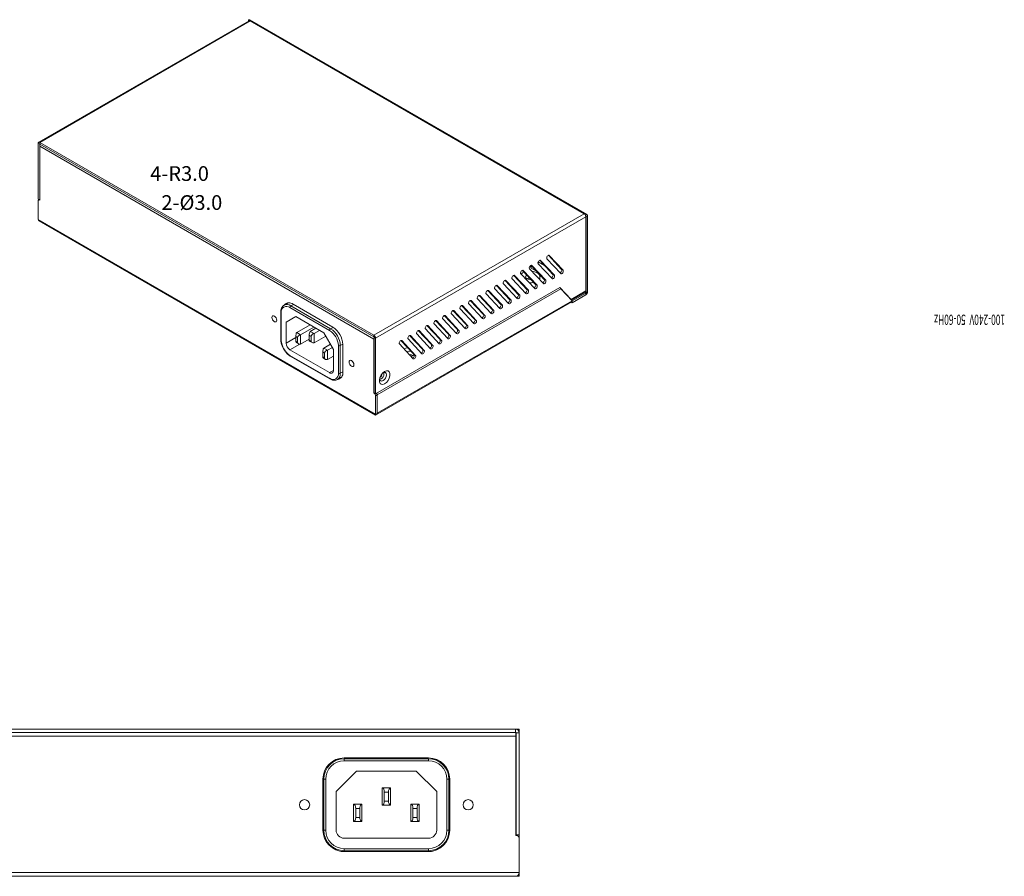
# Model space of a CAD drawing. Extents: x -1574 to -686, y 11132 to 11804.
# Drawn here: x -927 to -686, y 11278 to 11487 of the extents above; entities that cross this region are included whole.
import ezdxf

# ---------------------------------------------------------------- set-up
doc = ezdxf.new("R2010")
doc.units = 0
doc.header["$MEASUREMENT"] = 0
doc.layers.get('0').update_dxf_attribs({"linetype": 'CONTINUOUS'})
doc.layers.add('03BASE-D', color=3, linetype='CONTINUOUS')
doc.styles.add('ROMANS', font='romans.shx', dxfattribs={"width": 0.6, "bigfont": 'Stsl.shx'})
doc.styles.add('STSL', font='simplex.shx', dxfattribs={"width": 0.6, "bigfont": 'CHINA.SHX'})

msp = doc.modelspace()

# ---------------------------------------------------------------- linework, layer by layer
at = {"color": 7, "linetype": 'Continuous', "lineweight": 15}
for p, q in [((-871.127, 11487.349), (-870.703, 11487.104)), ((-871.127, 11487.349), (-871.127, 11487.062)), ((-788.331, 11439.755), (-870.827, 11487.379)), ((-871.003, 11487.134), (-922.433, 11457.444)), ((-870.703, 11487.104), (-922.133, 11457.414)), ((-870.703, 11487.104), (-789.055, 11439.97)), ((-922.18, 11456.952), (-922.557, 11457.169)), ((-922.557, 11443.56), (-922.557, 11457.169)), ((-922.18, 11443.343), (-922.18, 11456.952)), ((-922.17, 11456.511), (-840.448, 11409.333)), ((-922.17, 11443.288), (-922.17, 11456.511)), ((-922.133, 11457.414), (-840.486, 11410.28)), ((-922.133, 11456.979), (-922.133, 11457.414)), ((-922.133, 11456.979), (-840.486, 11409.845)), ((-922.557, 11443.56), (-922.18, 11443.343)), ((-922.557, 11438.552), (-922.557, 11443.076)), ((-922.294, 11443.408), (-922.447, 11443.32)), ((-922.17, 11443.348), (-922.18, 11443.343)), ((-922.18, 11443.294), (-922.17, 11443.288)), ((-840.486, 11410.28), (-789.055, 11439.97)), ((-788.631, 11439.236), (-840.061, 11409.546)), ((-788.631, 11439.725), (-789.055, 11439.97)), ((-788.634, 11439.291), (-788.631, 11439.29)), ((-788.631, 11439.29), (-788.631, 11439.725)), ((-788.631, 11439.236), (-788.631, 11421.076)), ((-788.207, 11439.48), (-788.584, 11439.263)), ((-788.584, 11439.263), (-788.584, 11420.646)), ((-788.207, 11439.48), (-788.207, 11420.863)), ((-922.557, 11438.552), (-840.061, 11390.928)), ((-922.308, 11438.206), (-840.061, 11390.725)), ((-794.583, 11426.355), (-797.79, 11429.793)), ((-797.577, 11429.751), (-794.206, 11426.137)), ((-802.094, 11427.318), (-802.094, 11426.922)), ((-798.825, 11423.906), (-802.033, 11427.344)), ((-802.019, 11427.329), (-802.019, 11426.66)), ((-801.82, 11427.302), (-798.448, 11423.688)), ((-796.906, 11424.11), (-800.278, 11427.724)), ((-800.27, 11428.209), (-798.767, 11427.342)), ((-796.704, 11425.13), (-799.911, 11428.568)), ((-799.699, 11428.527), (-796.327, 11424.913)), ((-794.785, 11425.335), (-798.157, 11428.949)), ((-803.068, 11421.457), (-806.275, 11424.894)), ((-806.063, 11424.853), (-802.691, 11421.239)), ((-801.149, 11421.661), (-804.521, 11425.275)), ((-800.947, 11422.681), (-804.154, 11426.119)), ((-803.941, 11426.078), (-800.57, 11422.463)), ((-799.028, 11422.885), (-802.399, 11426.499)), ((-802.346, 11427.067), (-802.094, 11426.922)), ((-802.094, 11426.922), (-802.019, 11426.965)), ((-802.019, 11426.66), (-800.668, 11425.88)), ((-796.704, 11425.13), (-796.327, 11424.913)), ((-794.583, 11426.355), (-794.206, 11426.137)), ((-807.311, 11419.007), (-810.518, 11422.445)), ((-810.305, 11422.404), (-806.934, 11418.79)), ((-805.391, 11419.212), (-808.763, 11422.826)), ((-805.189, 11420.232), (-808.397, 11423.67)), ((-808.184, 11423.628), (-804.812, 11420.014)), ((-803.27, 11420.436), (-806.642, 11424.05)), ((-800.947, 11422.681), (-800.57, 11422.463)), ((-799.825, 11424.496), (-799.825, 11424.497)), ((-799.202, 11423.073), (-798.988, 11423.196)), ((-798.825, 11423.906), (-798.448, 11423.688)), ((-794.982, 11421.96), (-840.061, 11395.936)), ((-839.637, 11395.686), (-794.714, 11421.619)), ((-811.553, 11416.558), (-814.761, 11419.996)), ((-814.548, 11419.955), (-811.176, 11416.34)), ((-809.634, 11416.762), (-813.006, 11420.376)), ((-809.432, 11417.783), (-812.639, 11421.221)), ((-812.427, 11421.179), (-809.055, 11417.565)), ((-807.513, 11417.987), (-810.885, 11421.601)), ((-805.189, 11420.232), (-804.812, 11420.014)), ((-803.445, 11420.624), (-803.231, 11420.747)), ((-803.068, 11421.457), (-802.691, 11421.239)), ((-801.324, 11421.848), (-801.11, 11421.972)), ((-792.223, 11419.003), (-794.982, 11421.96)), ((-794.714, 11421.619), (-791.978, 11418.686)), ((-788.631, 11421.076), (-792.223, 11419.003)), ((-792.133, 11418.852), (-788.755, 11420.802)), ((-788.631, 11420.564), (-791.978, 11418.632)), ((-788.631, 11420.128), (-791.978, 11418.196)), ((-788.631, 11420.128), (-788.631, 11420.564)), ((-788.584, 11420.646), (-788.207, 11420.863)), ((-861.428, 11418.176), (-862.422, 11417.602)), ((-861.428, 11418.176), (-861.605, 11418.153)), ((-860.237, 11417.845), (-850.526, 11412.239)), ((-840.061, 11390.725), (-792.102, 11418.412)), ((-791.978, 11418.686), (-839.637, 11391.173)), ((-815.796, 11414.109), (-819.003, 11417.547)), ((-818.791, 11417.505), (-815.419, 11413.891)), ((-813.877, 11414.313), (-817.248, 11417.927)), ((-813.675, 11415.334), (-816.882, 11418.771)), ((-816.669, 11418.73), (-813.298, 11415.116)), ((-811.755, 11415.538), (-815.127, 11419.152)), ((-809.432, 11417.783), (-809.055, 11417.565)), ((-807.688, 11418.174), (-807.474, 11418.298)), ((-807.311, 11419.007), (-806.934, 11418.79)), ((-805.566, 11419.399), (-805.352, 11419.523)), ((-792.223, 11419.003), (-792.301, 11419.048)), ((-792.22, 11418.906), (-792.301, 11418.975)), ((-792.227, 11418.34), (-791.978, 11418.196)), ((-791.981, 11418.633), (-791.978, 11418.632)), ((-791.978, 11418.632), (-791.978, 11418.196)), ((-863.211, 11415.94), (-863.211, 11409.135)), ((-863.113, 11415.804), (-863.113, 11408.999)), ((-851.281, 11411.423), (-860.992, 11417.029)), ((-860.756, 11417.437), (-851.045, 11411.831)), ((-820.039, 11411.66), (-823.246, 11415.098)), ((-818.119, 11411.864), (-821.491, 11415.478)), ((-817.917, 11412.884), (-821.125, 11416.322)), ((-820.912, 11416.281), (-817.54, 11412.667)), ((-815.998, 11413.088), (-819.37, 11416.703)), ((-813.675, 11415.334), (-813.298, 11415.116)), ((-811.93, 11415.725), (-811.716, 11415.849)), ((-811.553, 11416.558), (-811.176, 11416.34)), ((-809.809, 11416.95), (-809.595, 11417.073)), ((-859.577, 11414.824), (-861.934, 11413.463)), ((-861.934, 11413.463), (-859.577, 11414.824)), ((-861.934, 11413.463), (-861.934, 11408.346)), ((-852.695, 11410.851), (-859.577, 11414.824)), ((-859.342, 11410.932), (-856.088, 11412.81)), ((-822.362, 11409.415), (-825.734, 11413.029)), ((-822.16, 11410.435), (-825.367, 11413.873)), ((-825.155, 11413.831), (-821.783, 11410.217)), ((-820.241, 11410.639), (-823.612, 11414.253)), ((-823.033, 11415.056), (-819.662, 11411.442)), ((-817.917, 11412.884), (-817.54, 11412.667)), ((-816.173, 11413.276), (-815.959, 11413.4)), ((-815.796, 11414.109), (-815.419, 11413.891)), ((-814.052, 11414.501), (-813.838, 11414.624)), ((-859.342, 11410.932), (-858.399, 11410.388)), ((-855.146, 11412.266), (-858.399, 11410.388)), ((-858.399, 11410.388), (-858.399, 11408.101)), ((-856.042, 11411.204), (-854.674, 11411.994)), ((-856.042, 11411.204), (-855.099, 11410.66)), ((-853.732, 11411.449), (-855.099, 11410.66)), ((-855.099, 11410.66), (-855.099, 11408.374)), ((-850.338, 11406.768), (-852.695, 11410.851)), ((-840.486, 11409.845), (-840.486, 11410.28)), ((-826.605, 11406.965), (-829.976, 11410.58)), ((-826.403, 11407.986), (-829.61, 11411.424)), ((-829.397, 11411.382), (-826.025, 11407.768)), ((-824.483, 11408.19), (-827.855, 11411.804)), ((-824.281, 11409.21), (-827.489, 11412.648)), ((-827.276, 11412.607), (-823.904, 11408.993)), ((-822.16, 11410.435), (-821.783, 11410.217)), ((-820.416, 11410.827), (-820.201, 11410.95)), ((-820.039, 11411.66), (-819.662, 11411.442)), ((-818.294, 11412.051), (-818.08, 11412.175)), ((-859.106, 11409.707), (-859.577, 11409.979)), ((-859.577, 11409.979), (-859.577, 11408.782)), ((-859.577, 11408.782), (-859.106, 11408.51)), ((-859.508, 11408.516), (-858.899, 11408.164)), ((-859.106, 11408.51), (-859.106, 11409.707)), ((-858.399, 11408.101), (-856.278, 11409.326)), ((-855.806, 11409.98), (-856.278, 11410.252)), ((-856.278, 11410.252), (-856.278, 11409.054)), ((-856.278, 11409.054), (-855.806, 11408.782)), ((-856.209, 11408.789), (-855.599, 11408.437)), ((-855.806, 11408.782), (-855.806, 11409.98)), ((-852.223, 11410.034), (-855.099, 11408.374)), ((-852.742, 11407.122), (-851.092, 11408.075)), ((-848.075, 11407.993), (-848.075, 11401.189)), ((-840.448, 11409.333), (-840.448, 11396.111)), ((-840.438, 11409.763), (-840.061, 11409.546)), ((-840.438, 11396.154), (-840.438, 11409.763)), ((-840.061, 11395.936), (-840.061, 11409.546)), ((-830.847, 11404.516), (-834.219, 11408.13)), ((-830.645, 11405.537), (-833.853, 11408.975)), ((-833.64, 11408.933), (-830.268, 11405.319)), ((-828.726, 11405.741), (-832.098, 11409.355)), ((-828.524, 11406.761), (-831.731, 11410.199)), ((-831.519, 11410.158), (-828.147, 11406.544)), ((-826.403, 11407.986), (-826.025, 11407.768)), ((-824.658, 11408.378), (-824.444, 11408.501)), ((-824.281, 11409.21), (-823.904, 11408.993)), ((-822.537, 11409.602), (-822.323, 11409.726)), ((-860.992, 11406.713), (-851.281, 11401.107)), ((-852.506, 11405.897), (-852.978, 11406.169)), ((-852.978, 11406.169), (-852.978, 11404.972)), ((-852.742, 11407.122), (-851.799, 11406.578)), ((-852.506, 11404.7), (-852.506, 11405.897)), ((-850.621, 11407.258), (-851.799, 11406.578)), ((-851.799, 11406.578), (-851.799, 11404.291)), ((-850.338, 11401.651), (-850.338, 11406.768)), ((-849.159, 11400.944), (-849.159, 11407.748)), ((-848.688, 11407.748), (-848.688, 11400.944)), ((-830.645, 11405.537), (-830.268, 11405.319)), ((-828.901, 11405.928), (-828.687, 11406.052)), ((-828.524, 11406.761), (-828.147, 11406.544)), ((-826.78, 11407.153), (-826.565, 11407.277)), ((-860.992, 11405.325), (-851.281, 11399.719)), ((-860.923, 11405.172), (-851.212, 11399.566)), ((-852.978, 11404.972), (-852.506, 11404.7)), ((-852.909, 11404.706), (-852.299, 11404.355)), ((-850.338, 11405.135), (-851.799, 11404.291)), ((-831.022, 11404.704), (-830.808, 11404.827)), ((-849.378, 11399.418), (-848.384, 11399.992)), ((-840.405, 11396.135), (-840.448, 11396.111)), ((-840.448, 11396.111), (-840.438, 11396.105)), ((-840.061, 11395.936), (-840.438, 11396.154)), ((-839.684, 11395.67), (-840.061, 11395.452)), ((-840.061, 11390.928), (-840.061, 11395.452)), ((-839.684, 11391.146), (-839.684, 11395.67)), ((-839.637, 11395.686), (-839.637, 11391.173)), ((-840.061, 11390.928), (-839.684, 11391.146)), ((-839.684, 11391.146), (-839.64, 11391.12)), ((-979.092, 11312.258), (-805.732, 11312.258)), ((-979.012, 11313.958), (-805.812, 11313.958)), ((-979.012, 11313.158), (-805.812, 11313.158)), ((-805.812, 11313.158), (-805.812, 11313.958)), ((-804.912, 11313.958), (-805.812, 11313.958)), ((-805.732, 11312.258), (-805.732, 11313.118)), ((-805.732, 11312.258), (-805.732, 11287.968)), ((-805.712, 11288.058), (-805.712, 11313.058)), ((-805.712, 11313.058), (-804.912, 11313.058)), ((-804.918, 11313.158), (-804.912, 11313.158)), ((-804.912, 11313.158), (-804.912, 11313.958)), ((-804.912, 11313.158), (-804.912, 11313.058)), ((-804.912, 11288.058), (-804.912, 11313.058)), ((-847.712, 11306.908), (-827.112, 11306.908)), ((-851.559, 11304.901), (-852.021, 11304.619)), ((-851.672, 11304.833), (-851.827, 11304.887)), ((-847.712, 11306.708), (-827.112, 11306.708)), ((-847.712, 11306.708), (-847.712, 11306.208)), ((-827.112, 11306.208), (-847.712, 11306.208)), ((-827.112, 11306.708), (-827.112, 11306.208)), ((-823.265, 11304.901), (-822.803, 11304.619)), ((-844.712, 11303.658), (-849.712, 11298.658)), ((-830.112, 11303.658), (-844.712, 11303.658)), ((-825.112, 11298.658), (-830.112, 11303.658)), ((-852.912, 11289.208), (-852.912, 11301.708)), ((-852.712, 11301.708), (-852.212, 11301.708)), ((-852.712, 11289.208), (-852.712, 11301.708)), ((-852.212, 11301.708), (-852.212, 11289.208)), ((-838.412, 11299.558), (-836.412, 11299.558)), ((-838.412, 11295.358), (-838.412, 11299.558)), ((-836.412, 11299.558), (-836.412, 11295.358)), ((-822.612, 11301.708), (-822.112, 11301.708)), ((-822.612, 11289.208), (-822.612, 11301.708)), ((-822.112, 11301.708), (-822.112, 11289.208)), ((-821.912, 11301.708), (-821.912, 11289.208)), ((-849.712, 11298.658), (-849.712, 11289.258)), ((-836.912, 11298.558), (-837.912, 11298.558)), ((-837.912, 11298.558), (-837.912, 11296.358)), ((-836.912, 11296.358), (-836.912, 11298.558)), ((-825.112, 11289.258), (-825.112, 11298.658)), ((-845.412, 11295.558), (-843.412, 11295.558)), ((-845.412, 11291.358), (-845.412, 11295.558)), ((-843.412, 11295.558), (-843.412, 11291.358)), ((-836.412, 11295.358), (-838.412, 11295.358)), ((-837.912, 11296.358), (-836.912, 11296.358)), ((-831.412, 11295.558), (-829.412, 11295.558)), ((-831.412, 11291.358), (-831.412, 11295.558)), ((-829.412, 11295.558), (-829.412, 11291.358)), ((-843.912, 11294.558), (-844.912, 11294.558)), ((-844.912, 11294.558), (-844.912, 11292.358)), ((-844.912, 11292.358), (-843.912, 11292.358)), ((-843.912, 11292.358), (-843.912, 11294.558)), ((-829.912, 11294.558), (-830.912, 11294.558)), ((-830.912, 11294.558), (-830.912, 11292.358)), ((-830.912, 11292.358), (-829.912, 11292.358)), ((-829.912, 11292.358), (-829.912, 11294.558)), ((-843.412, 11291.358), (-845.412, 11291.358)), ((-829.412, 11291.358), (-831.412, 11291.358)), ((-852.712, 11289.208), (-852.212, 11289.208)), ((-822.612, 11289.208), (-822.112, 11289.208)), ((-805.732, 11287.968), (-805.712, 11287.968)), ((-804.912, 11288.058), (-805.712, 11288.058)), ((-805.712, 11287.968), (-805.712, 11288.058)), ((-804.912, 11287.168), (-804.912, 11288.058)), ((-852.021, 11286.297), (-851.559, 11286.014)), ((-851.378, 11285.808), (-851.647, 11285.808)), ((-851.233, 11285.658), (-851.512, 11285.658)), ((-847.712, 11287.258), (-827.112, 11287.258)), ((-823.312, 11285.658), (-823.591, 11285.658)), ((-822.803, 11286.297), (-823.265, 11286.014)), ((-823.212, 11286.047), (-823.212, 11285.858)), ((-823.212, 11285.858), (-823.135, 11285.858)), ((-804.912, 11278.858), (-804.912, 11287.168)), ((-826.393, 11284.058), (-848.431, 11284.058)), ((-847.712, 11284.708), (-827.112, 11284.708)), ((-847.712, 11284.708), (-847.712, 11284.208)), ((-827.112, 11284.208), (-847.712, 11284.208)), ((-827.112, 11284.008), (-847.712, 11284.008)), ((-845.062, 11284.008), (-845.062, 11284.058)), ((-843.762, 11284.058), (-843.762, 11284.008)), ((-838.062, 11284.058), (-838.062, 11284.008)), ((-836.762, 11284.008), (-836.762, 11284.058)), ((-831.062, 11284.058), (-831.062, 11284.008)), ((-829.762, 11284.008), (-829.762, 11284.058)), ((-829.612, 11284.008), (-829.612, 11284.058)), ((-827.572, 11284.008), (-827.572, 11284.058)), ((-827.112, 11284.708), (-827.112, 11284.208)), ((-827.072, 11284.008), (-827.072, 11284.058)), ((-979.912, 11278.858), (-804.912, 11278.858)), ((-979.012, 11277.958), (-805.812, 11277.958)), ((-805.812, 11277.958), (-804.912, 11277.958)), ((-804.912, 11278.858), (-804.912, 11278.758)), ((-804.912, 11278.758), (-804.912, 11277.958))]:
    msp.add_line(p, q, dxfattribs=at)
at = {"color": 8, "linetype": 'Continuous', "lineweight": 15}
for p, q in [((-922.18, 11456.952), (-922.133, 11456.979)), ((-922.17, 11443.299), (-922.18, 11443.294)), ((-788.631, 11439.29), (-788.584, 11439.263)), ((-797.664, 11429.802), (-797.577, 11429.751)), ((-801.907, 11427.352), (-801.82, 11427.302)), ((-799.786, 11428.577), (-799.699, 11428.527)), ((-806.15, 11424.903), (-806.063, 11424.853)), ((-804.028, 11426.128), (-803.941, 11426.078)), ((-810.392, 11422.454), (-810.305, 11422.404)), ((-808.271, 11423.679), (-808.184, 11423.628)), ((-814.635, 11420.005), (-814.548, 11419.955)), ((-812.513, 11421.229), (-812.427, 11421.179)), ((-788.899, 11420.719), (-788.631, 11420.564)), ((-788.805, 11420.773), (-788.584, 11420.646)), ((-860.756, 11417.437), (-860.143, 11417.791)), ((-818.877, 11417.555), (-818.791, 11417.505)), ((-816.756, 11418.78), (-816.669, 11418.73)), ((-823.12, 11415.106), (-823.033, 11415.056)), ((-820.999, 11416.331), (-820.912, 11416.281)), ((-825.241, 11413.882), (-825.155, 11413.831)), ((-851.045, 11411.831), (-850.434, 11412.184)), ((-829.484, 11411.432), (-829.397, 11411.382)), ((-827.363, 11412.657), (-827.276, 11412.607)), ((-859.577, 11409.707), (-861.934, 11408.346)), ((-860.992, 11406.713), (-858.614, 11408.086)), ((-848.688, 11407.748), (-848.077, 11408.101)), ((-833.727, 11408.983), (-833.64, 11408.933)), ((-831.605, 11410.208), (-831.519, 11410.158)), ((-850.338, 11401.651), (-851.281, 11401.107)), ((-848.688, 11400.944), (-848.075, 11401.298)), ((-840.438, 11396.105), (-840.396, 11396.13)), ((-839.686, 11395.714), (-839.637, 11395.686)), ((-839.684, 11391.201), (-839.637, 11391.173)), ((-805.732, 11313.058), (-805.712, 11313.058))]:
    msp.add_line(p, q, dxfattribs=at)
at = {"color": 7, "linetype": 'Continuous', "lineweight": 15, "flags": 128}
for points in [[(-798.157, 11428.949), (-798.212, 11429.062), (-798.215, 11429.22), (-798.165, 11429.397), (-798.07, 11429.567), (-797.944, 11429.704), (-797.806, 11429.788), (-797.677, 11429.804), (-797.577, 11429.751)], [(-802.399, 11426.499), (-802.455, 11426.613), (-802.458, 11426.771), (-802.408, 11426.948), (-802.312, 11427.118), (-802.186, 11427.255), (-802.048, 11427.338), (-801.92, 11427.355), (-801.82, 11427.302)], [(-800.278, 11427.724), (-800.333, 11427.838), (-800.337, 11427.995), (-800.287, 11428.173), (-800.191, 11428.343), (-800.065, 11428.48), (-799.927, 11428.563), (-799.798, 11428.579), (-799.699, 11428.527)], [(-806.642, 11424.05), (-806.697, 11424.164), (-806.7, 11424.321), (-806.65, 11424.499), (-806.555, 11424.669), (-806.429, 11424.806), (-806.291, 11424.889), (-806.162, 11424.906), (-806.063, 11424.853)], [(-804.521, 11425.275), (-804.576, 11425.389), (-804.579, 11425.546), (-804.529, 11425.723), (-804.434, 11425.894), (-804.307, 11426.031), (-804.17, 11426.114), (-804.041, 11426.13), (-803.941, 11426.078)], [(-802.081, 11423.897), (-802.325, 11423.881), (-802.734, 11423.928), (-803.08, 11424.061), (-803.311, 11424.261), (-803.392, 11424.496), (-803.311, 11424.732), (-803.08, 11424.932), (-803.058, 11424.944)], [(-800.558, 11425.517), (-801.157, 11425.773), (-801.853, 11425.914)], [(-800.558, 11425.517), (-801.157, 11425.772), (-801.853, 11425.914)], [(-797.071, 11424.286), (-797.055, 11424.292), (-796.917, 11424.375), (-796.791, 11424.512), (-796.696, 11424.682), (-796.646, 11424.859), (-796.649, 11425.017), (-796.704, 11425.13)], [(-796.327, 11424.913), (-796.271, 11424.799), (-796.268, 11424.641), (-796.318, 11424.464), (-796.414, 11424.294), (-796.54, 11424.157), (-796.678, 11424.074), (-796.807, 11424.057), (-796.906, 11424.11)], [(-794.949, 11425.511), (-794.934, 11425.516), (-794.796, 11425.599), (-794.67, 11425.736), (-794.574, 11425.906), (-794.524, 11426.084), (-794.527, 11426.241), (-794.583, 11426.355)], [(-794.206, 11426.137), (-794.15, 11426.024), (-794.147, 11425.866), (-794.197, 11425.689), (-794.292, 11425.519), (-794.419, 11425.382), (-794.557, 11425.298), (-794.685, 11425.282), (-794.785, 11425.335)], [(-810.885, 11421.601), (-810.94, 11421.715), (-810.943, 11421.872), (-810.893, 11422.05), (-810.798, 11422.22), (-810.671, 11422.357), (-810.534, 11422.44), (-810.405, 11422.456), (-810.305, 11422.404)], [(-808.763, 11422.826), (-808.819, 11422.939), (-808.822, 11423.097), (-808.772, 11423.274), (-808.676, 11423.444), (-808.55, 11423.581), (-808.412, 11423.664), (-808.284, 11423.681), (-808.184, 11423.628)], [(-801.313, 11421.837), (-801.298, 11421.842), (-801.16, 11421.925), (-801.034, 11422.062), (-800.938, 11422.233), (-800.888, 11422.41), (-800.891, 11422.567), (-800.947, 11422.681)], [(-800.57, 11422.463), (-800.514, 11422.35), (-800.511, 11422.192), (-800.561, 11422.015), (-800.656, 11421.845), (-800.783, 11421.708), (-800.921, 11421.625), (-801.049, 11421.608), (-801.149, 11421.661)], [(-799.192, 11423.062), (-799.176, 11423.067), (-799.039, 11423.15), (-798.912, 11423.287), (-798.817, 11423.457), (-798.767, 11423.635), (-798.77, 11423.792), (-798.825, 11423.906)], [(-798.448, 11423.688), (-798.393, 11423.574), (-798.39, 11423.417), (-798.44, 11423.24), (-798.535, 11423.069), (-798.661, 11422.932), (-798.799, 11422.849), (-798.928, 11422.833), (-799.028, 11422.885)], [(-815.127, 11419.152), (-815.183, 11419.266), (-815.186, 11419.423), (-815.136, 11419.6), (-815.04, 11419.771), (-814.914, 11419.908), (-814.776, 11419.991), (-814.648, 11420.007), (-814.548, 11419.955)], [(-813.006, 11420.376), (-813.061, 11420.49), (-813.064, 11420.648), (-813.014, 11420.825), (-812.919, 11420.995), (-812.793, 11421.132), (-812.655, 11421.215), (-812.526, 11421.232), (-812.427, 11421.179)], [(-805.556, 11419.388), (-805.54, 11419.393), (-805.402, 11419.476), (-805.276, 11419.613), (-805.181, 11419.783), (-805.131, 11419.961), (-805.134, 11420.118), (-805.189, 11420.232)], [(-804.812, 11420.014), (-804.757, 11419.901), (-804.754, 11419.743), (-804.804, 11419.566), (-804.899, 11419.396), (-805.025, 11419.258), (-805.163, 11419.175), (-805.292, 11419.159), (-805.391, 11419.212)], [(-803.435, 11420.612), (-803.419, 11420.618), (-803.281, 11420.701), (-803.155, 11420.838), (-803.059, 11421.008), (-803.009, 11421.185), (-803.013, 11421.343), (-803.068, 11421.457)], [(-802.691, 11421.239), (-802.635, 11421.125), (-802.632, 11420.968), (-802.682, 11420.79), (-802.778, 11420.62), (-802.904, 11420.483), (-803.042, 11420.4), (-803.171, 11420.384), (-803.27, 11420.436)], [(-862.003, 11417.844), (-861.898, 11417.981), (-861.772, 11418.108)], [(-819.37, 11416.703), (-819.425, 11416.816), (-819.428, 11416.974), (-819.378, 11417.151), (-819.283, 11417.321), (-819.157, 11417.458), (-819.019, 11417.541), (-818.89, 11417.558), (-818.791, 11417.505)], [(-817.248, 11417.927), (-817.304, 11418.041), (-817.307, 11418.198), (-817.257, 11418.376), (-817.162, 11418.546), (-817.035, 11418.683), (-816.897, 11418.766), (-816.769, 11418.783), (-816.669, 11418.73)], [(-809.799, 11416.938), (-809.783, 11416.944), (-809.645, 11417.027), (-809.519, 11417.164), (-809.423, 11417.334), (-809.373, 11417.511), (-809.376, 11417.669), (-809.432, 11417.783)], [(-809.055, 11417.565), (-808.999, 11417.451), (-808.996, 11417.294), (-809.046, 11417.116), (-809.142, 11416.946), (-809.268, 11416.809), (-809.406, 11416.726), (-809.534, 11416.71), (-809.634, 11416.762)], [(-807.677, 11418.163), (-807.662, 11418.168), (-807.524, 11418.252), (-807.398, 11418.389), (-807.302, 11418.559), (-807.252, 11418.736), (-807.255, 11418.894), (-807.311, 11419.007)], [(-806.934, 11418.79), (-806.878, 11418.676), (-806.875, 11418.518), (-806.925, 11418.341), (-807.02, 11418.171), (-807.147, 11418.034), (-807.285, 11417.951), (-807.413, 11417.934), (-807.513, 11417.987)], [(-823.612, 11414.253), (-823.668, 11414.367), (-823.671, 11414.525), (-823.621, 11414.702), (-823.526, 11414.872), (-823.399, 11415.009), (-823.261, 11415.092), (-823.133, 11415.109), (-823.033, 11415.056)], [(-821.491, 11415.478), (-821.547, 11415.592), (-821.55, 11415.749), (-821.5, 11415.927), (-821.404, 11416.097), (-821.278, 11416.234), (-821.14, 11416.317), (-821.012, 11416.333), (-820.912, 11416.281)], [(-814.041, 11414.489), (-814.026, 11414.495), (-813.888, 11414.578), (-813.761, 11414.715), (-813.666, 11414.885), (-813.616, 11415.062), (-813.619, 11415.22), (-813.675, 11415.334)], [(-813.298, 11415.116), (-813.242, 11415.002), (-813.239, 11414.845), (-813.289, 11414.667), (-813.384, 11414.497), (-813.511, 11414.36), (-813.649, 11414.277), (-813.777, 11414.26), (-813.877, 11414.313)], [(-811.92, 11415.714), (-811.904, 11415.719), (-811.766, 11415.802), (-811.64, 11415.939), (-811.545, 11416.11), (-811.495, 11416.287), (-811.498, 11416.444), (-811.553, 11416.558)], [(-811.176, 11416.34), (-811.121, 11416.227), (-811.118, 11416.069), (-811.168, 11415.892), (-811.263, 11415.722), (-811.389, 11415.585), (-811.527, 11415.502), (-811.656, 11415.485), (-811.755, 11415.538)], [(-865.399, 11414.592), (-865.354, 11414.827), (-865.227, 11414.974), (-865.035, 11415.011), (-864.81, 11414.932), (-864.584, 11414.75), (-864.393, 11414.493), (-864.266, 11414.198), (-864.221, 11413.912), (-864.266, 11413.677), (-864.393, 11413.53), (-864.584, 11413.493), (-864.81, 11413.571), (-865.035, 11413.753), (-865.227, 11414.011), (-865.354, 11414.306), (-865.399, 11414.592)], [(-825.734, 11413.029), (-825.789, 11413.142), (-825.792, 11413.3), (-825.742, 11413.477), (-825.647, 11413.647), (-825.521, 11413.785), (-825.383, 11413.868), (-825.254, 11413.884), (-825.155, 11413.831)], [(-818.284, 11412.04), (-818.268, 11412.045), (-818.13, 11412.129), (-818.004, 11412.266), (-817.909, 11412.436), (-817.859, 11412.613), (-817.862, 11412.771), (-817.917, 11412.884)], [(-816.162, 11413.265), (-816.147, 11413.27), (-816.009, 11413.353), (-815.883, 11413.49), (-815.787, 11413.66), (-815.737, 11413.838), (-815.74, 11413.995), (-815.796, 11414.109)], [(-815.419, 11413.891), (-815.363, 11413.777), (-815.36, 11413.62), (-815.41, 11413.443), (-815.506, 11413.272), (-815.632, 11413.135), (-815.77, 11413.052), (-815.898, 11413.036), (-815.998, 11413.088)], [(-829.976, 11410.58), (-830.032, 11410.693), (-830.035, 11410.851), (-829.985, 11411.028), (-829.89, 11411.198), (-829.763, 11411.335), (-829.625, 11411.418), (-829.497, 11411.435), (-829.397, 11411.382)], [(-827.855, 11411.804), (-827.911, 11411.918), (-827.914, 11412.075), (-827.864, 11412.253), (-827.768, 11412.423), (-827.642, 11412.56), (-827.504, 11412.643), (-827.376, 11412.659), (-827.276, 11412.607)], [(-822.526, 11409.591), (-822.511, 11409.596), (-822.373, 11409.679), (-822.247, 11409.816), (-822.151, 11409.986), (-822.101, 11410.164), (-822.104, 11410.321), (-822.16, 11410.435)], [(-820.405, 11410.815), (-820.39, 11410.821), (-820.252, 11410.904), (-820.125, 11411.041), (-820.03, 11411.211), (-819.98, 11411.388), (-819.983, 11411.546), (-820.039, 11411.66)], [(-819.662, 11411.442), (-819.606, 11411.328), (-819.603, 11411.171), (-819.653, 11410.993), (-819.748, 11410.823), (-819.875, 11410.686), (-820.013, 11410.603), (-820.141, 11410.587), (-820.241, 11410.639)], [(-817.54, 11412.667), (-817.485, 11412.553), (-817.482, 11412.395), (-817.532, 11412.218), (-817.627, 11412.048), (-817.753, 11411.911), (-817.891, 11411.828), (-818.02, 11411.811), (-818.119, 11411.864)], [(-840.448, 11409.333), (-840.44, 11409.433), (-840.438, 11409.441)], [(-834.219, 11408.13), (-834.275, 11408.244), (-834.278, 11408.402), (-834.228, 11408.579), (-834.132, 11408.749), (-834.006, 11408.886), (-833.868, 11408.969), (-833.739, 11408.986), (-833.64, 11408.933)], [(-832.098, 11409.355), (-832.153, 11409.469), (-832.156, 11409.626), (-832.106, 11409.803), (-832.011, 11409.974), (-831.885, 11410.111), (-831.747, 11410.194), (-831.618, 11410.21), (-831.519, 11410.158)], [(-826.769, 11407.142), (-826.754, 11407.147), (-826.616, 11407.23), (-826.489, 11407.367), (-826.394, 11407.537), (-826.344, 11407.715), (-826.347, 11407.872), (-826.403, 11407.986)], [(-824.648, 11408.366), (-824.632, 11408.372), (-824.494, 11408.455), (-824.368, 11408.592), (-824.273, 11408.762), (-824.223, 11408.939), (-824.226, 11409.097), (-824.281, 11409.21)], [(-823.904, 11408.993), (-823.849, 11408.879), (-823.846, 11408.721), (-823.896, 11408.544), (-823.991, 11408.374), (-824.117, 11408.237), (-824.255, 11408.154), (-824.384, 11408.137), (-824.483, 11408.19)], [(-821.783, 11410.217), (-821.727, 11410.104), (-821.724, 11409.946), (-821.774, 11409.769), (-821.87, 11409.599), (-821.996, 11409.462), (-822.134, 11409.378), (-822.262, 11409.362), (-822.362, 11409.415)], [(-832.168, 11407.169), (-832.623, 11407.083), (-833.096, 11406.927)], [(-832.168, 11407.168), (-832.623, 11407.083), (-833.096, 11406.926)], [(-831.012, 11404.692), (-830.996, 11404.698), (-830.858, 11404.781), (-830.732, 11404.918), (-830.637, 11405.088), (-830.587, 11405.265), (-830.59, 11405.423), (-830.645, 11405.537)], [(-828.89, 11405.917), (-828.875, 11405.922), (-828.737, 11406.005), (-828.611, 11406.142), (-828.515, 11406.313), (-828.465, 11406.49), (-828.468, 11406.647), (-828.524, 11406.761)], [(-828.147, 11406.544), (-828.091, 11406.43), (-828.088, 11406.272), (-828.138, 11406.095), (-828.234, 11405.925), (-828.36, 11405.788), (-828.498, 11405.705), (-828.626, 11405.688), (-828.726, 11405.741)], [(-826.025, 11407.768), (-825.97, 11407.654), (-825.967, 11407.497), (-826.017, 11407.32), (-826.112, 11407.149), (-826.239, 11407.012), (-826.376, 11406.929), (-826.505, 11406.913), (-826.605, 11406.965)], [(-846.543, 11403.707), (-846.498, 11403.941), (-846.37, 11404.088), (-846.179, 11404.125), (-845.954, 11404.047), (-845.728, 11403.865), (-845.537, 11403.607), (-845.409, 11403.313), (-845.365, 11403.026), (-845.409, 11402.792), (-845.537, 11402.645), (-845.728, 11402.608), (-845.954, 11402.686), (-846.179, 11402.868), (-846.37, 11403.126), (-846.498, 11403.42), (-846.543, 11403.707)], [(-830.268, 11405.319), (-830.213, 11405.205), (-830.21, 11405.048), (-830.26, 11404.87), (-830.355, 11404.7), (-830.481, 11404.563), (-830.619, 11404.48), (-830.748, 11404.464), (-830.847, 11404.516)], [(-837.846, 11401.38), (-837.402, 11401.546), (-837.012, 11401.511), (-836.723, 11401.28), (-836.569, 11400.88), (-836.569, 11400.36), (-836.723, 11399.783), (-837.012, 11399.217), (-837.402, 11398.732), (-837.846, 11398.386), (-838.289, 11398.22), (-838.679, 11398.255), (-838.968, 11398.486), (-839.122, 11398.886), (-839.122, 11399.406), (-838.968, 11399.983), (-838.679, 11400.549), (-838.289, 11401.034), (-837.846, 11401.38)], [(-838.223, 11399.149), (-837.907, 11399.404), (-837.64, 11399.764), (-837.462, 11400.176), (-837.399, 11400.576), (-837.462, 11400.904), (-837.64, 11401.11), (-837.907, 11401.162), (-838.223, 11401.052), (-838.362, 11400.958)], [(-848.615, 11399.728), (-848.787, 11399.682), (-848.959, 11399.66)], [(-839.035, 11399.792), (-839.047, 11399.625), (-838.984, 11399.297), (-838.805, 11399.091), (-838.538, 11399.04), (-838.223, 11399.149)], [(-840.061, 11390.725), (-840.061, 11390.725), (-840.061, 11390.739), (-840.061, 11390.778), (-840.061, 11390.842), (-840.061, 11390.928)], [(-843.912, 11294.558), (-843.904, 11294.732), (-843.882, 11294.9), (-843.845, 11295.058), (-843.795, 11295.201), (-843.733, 11295.324), (-843.662, 11295.424), (-843.583, 11295.498), (-843.499, 11295.543), (-843.412, 11295.558)]]:
    msp.add_lwpolyline(points, dxfattribs=at)
at = {"color": 8, "linetype": 'Continuous', "lineweight": 15, "flags": 128}
for points in [[(-838.656, 11399.589), (-838.404, 11399.793), (-838.19, 11400.081), (-838.047, 11400.411), (-837.996, 11400.732), (-838.047, 11400.995), (-838.12, 11401.104)], [(-839.04, 11399.509), (-838.909, 11399.501), (-838.656, 11399.589)]]:
    msp.add_lwpolyline(points, dxfattribs=at)
at = {"color": 7, "linetype": 'Continuous', "lineweight": 15}
for centre in [(-857.412, 11295.458), (-817.412, 11295.458)]:
    msp.add_circle(centre, 1.25, dxfattribs=at)
for centre, radius, start, end in [((-870.951, 11487.104), 0.302, 65.6941, 125.61713), ((-870.878, 11486.862), 0.299, 54.107, 114.58177), ((-922.298, 11457.211), 0.262, 50.79618, 189.21417), ((-922.151, 11456.956), 0.0291, 50.79369, 189.21336), ((-921.209, 11456.452), 0.963, 150.36196, 176.53672), ((-922.327, 11443.113), 0.233, 50.79665, 189.21433), ((-789.562, 11439.185), 0.934, 6.52403, 57.16191), ((-789.245, 11439.235), 0.613, 0.07179, 5.3048), ((-788.465, 11439.522), 0.262, 350.78615, 129.20351), ((-788.613, 11439.267), 0.0291, 350.78948, 129.20347), ((-802.988, 11423.644), 2.176, 110.43153, 133.22922), ((-802.988, 11423.644), 2.177, 110.42304, 133.21793), ((-800.91, 11424.516), 1.061, 327.41141, 70.60517), ((-801.046, 11424.393), 1.225, 4.82558, 66.49448), ((-802.387, 11422.812), 1.429, 90.57172, 119.01741), ((-802.322, 11427.242), 4.188, 268.2443, 282.83066), ((-788.915, 11421.04), 0.287, 303.93914, 7.37344), ((-789.128, 11420.905), 0.922, 302.6055, 357.39448), ((-788.686, 11420.65), 0.102, 302.60645, 357.39299), ((-861.2, 11416.676), 1.515, 50.52488, 141.13163), ((-792.262, 11418.649), 0.287, 303.94656, 7.36601), ((-861.82, 11416.013), 1.31, 50.79672, 189.21399), ((-860.48, 11417.005), 0.512, 122.6057, 177.3943), ((-850.769, 11411.399), 0.512, 122.6057, 177.3943), ((-853.765, 11407.539), 4.61, 2.60543, 57.39453), ((-853.805, 11407.516), 5.123, 2.60545, 57.39452), ((-853.397, 11407.751), 5.328, 2.6055, 57.39449), ((-840.982, 11409.504), 0.922, 2.60538, 57.39476), ((-858.507, 11409.209), 4.61, 182.60549, 237.39452), ((-859.887, 11408.439), 2.049, 182.60547, 237.39453), ((-840.541, 11409.759), 0.102, 2.60563, 57.3956), ((-848.924, 11408.203), 0.512, 242.60925, 297.39075), ((-831.64, 11404.823), 1.557, 81.78927, 119.25924), ((-831.603, 11403.95), 1.559, 61.89249, 95.99705), ((-831.451, 11406.23), 1.077, 270.51531, 319.2053), ((-850.913, 11401.558), 0.582, 230.79679, 9.21415), ((-850.453, 11400.734), 1.31, 230.79672, 9.21417), ((-849.57, 11400.939), 1.515, 278.86695, 9.48006), ((-848.924, 11401.399), 0.512, 242.60925, 297.39075), ((-839.889, 11401.063), 1.474, 306.82207, 353.18336), ((-840.88, 11395.415), 0.82, 2.60533, 57.3946), ((-840.472, 11395.639), 0.789, 2.21758, 33.77434), ((-840.447, 11395.651), 0.811, 2.45347, 33.8175), ((-840.156, 11391.173), 0.519, 354.23352, 0.08232), ((-805.812, 11313.058), 0.9, 0, 90), ((-805.812, 11313.058), 0.1, 0, 90), ((-847.712, 11301.708), 5.2, 90, 180), ((-827.112, 11301.708), 5.2, 0, 90), ((-847.712, 11301.708), 5, 90, 180), ((-847.712, 11301.708), 4.5, 90, 180), ((-827.112, 11301.708), 5, 0, 90), ((-827.112, 11301.708), 4.5, 0, 90), ((-847.712, 11289.208), 5.2, 180, 270), ((-847.712, 11289.208), 5, 180, 270), ((-847.712, 11289.208), 4.5, 180, 270), ((-847.712, 11289.258), 2, 180, 270), ((-827.112, 11289.258), 2, 270, 0), ((-827.112, 11289.208), 5.2, 270, 0), ((-827.112, 11289.208), 4.5, 270, 0), ((-827.112, 11289.208), 5, 270, 0), ((-805.712, 11287.168), 0.8, 0, 90), ((-805.812, 11278.858), 0.9, 270, 0)]:
    msp.add_arc(centre, radius, start, end, dxfattribs=at)
at = {"color": 8, "linetype": 'Continuous', "lineweight": 15}
for centre, radius, start, end in [((-861.726, 11416.119), 1.637, 53.6337, 115.76926), ((-863.044, 11415.956), 0.168, 185.71004, 245.62377), ((-863.044, 11409.152), 0.168, 185.69408, 245.62516), ((-860.827, 11405.307), 0.166, 173.9748, 234.71276), ((-850.364, 11400.781), 1.684, 306.46942, 5.55272), ((-851.121, 11399.699), 0.161, 173.01575, 235.68644)]:
    msp.add_arc(centre, radius, start, end, dxfattribs=at)
at = {"color": 7, "linetype": 'Continuous', "lineweight": 15}
for centre, major_axis, ratio, start_param, end_param in [((-921.709, 11438.552), (0.849, 0), 0.5773815, 3.1415927, 3.9270721), ((-795.096, 11421.84), (0.463, -0.355), 0.1482848, 0.7240274, 1.5968752), ((-859.342, 11410.387), (0.152, 0.679), 0.2648025, 0.7027448, 2.2735411), ((-858.399, 11409.843), (0.677, 0.288), 0.7115739, 1.27677, 2.8475663), ((-856.042, 11410.66), (0.152, 0.679), 0.2648025, 0.7027448, 2.2735411), ((-855.099, 11410.116), (0.677, 0.288), 0.7115739, 1.27677, 2.8475663), ((-859.342, 11409.19), (0.152, 0.679), 0.2648025, 2.2735411, 3.0590205), ((-858.399, 11408.646), (0.677, 0.288), 0.7115739, 2.8475663, 4.4183627), ((-856.042, 11409.462), (0.152, 0.679), 0.2648025, 2.2735411, 3.0590205), ((-855.099, 11408.918), (0.677, 0.288), 0.7115739, 2.8475663, 4.4183627), ((-852.742, 11406.578), (0.152, 0.679), 0.2648025, 0.7027448, 2.2735411), ((-851.799, 11406.033), (0.677, 0.288), 0.7115739, 1.27677, 2.8475663), ((-852.742, 11405.38), (0.152, 0.679), 0.2648025, 2.2735411, 3.0590205), ((-851.799, 11404.836), (0.677, 0.288), 0.7115739, 2.8475663, 4.4183627), ((-838.412, 11298.558), (0, 1), 0.5, 4.712389, 6.2831853), ((-836.412, 11298.558), (0, 1), 0.5, 0, 1.5707963), ((-845.412, 11294.558), (0, 1), 0.5, 4.712389, 6.2831853), ((-838.412, 11296.358), (0, 1), 0.5, 3.1415927, 4.712389), ((-836.412, 11296.358), (0, 1), 0.5, 1.5707963, 3.1415927), ((-831.412, 11294.558), (0, 1), 0.5, 4.712389, 6.2831853), ((-829.412, 11294.558), (0, 1), 0.5, 0, 1.5707963), ((-845.412, 11292.358), (0, 1), 0.5, 3.1415927, 4.712389), ((-843.412, 11292.358), (0, 1), 0.5, 1.5707963, 3.1415927), ((-831.412, 11292.358), (0, 1), 0.5, 3.1415927, 4.712389), ((-829.412, 11292.358), (0, 1), 0.5, 1.5707963, 3.1415927)]:
    msp.add_ellipse(centre, major_axis=major_axis, ratio=ratio, start_param=start_param, end_param=end_param, dxfattribs=at)
for points, knots in [([(-862.431, 11417.576), (-862.466, 11417.562), (-862.66, 11417.482), (-862.911, 11417.163), (-863.144, 11416.663), (-863.208, 11416.225), (-863.21, 11415.973), (-863.211, 11415.94)], [0, 0, 0, 0, 0.0640662, 0.3570744, 0.650065, 0.953562, 1, 1, 1, 1]), ([(-863.211, 11409.135), (-863.206, 11409.011), (-863.194, 11408.653), (-863.06, 11408.02), (-862.772, 11407.267), (-862.365, 11406.55), (-861.864, 11405.915), (-861.369, 11405.455), (-861.046, 11405.251), (-860.923, 11405.172)], [0, 0, 0, 0, 0.0863849, 0.2490041, 0.4113021, 0.5733134, 0.7355546, 0.8984816, 1, 1, 1, 1]), ([(-851.212, 11399.566), (-851.104, 11399.509), (-850.793, 11399.344), (-850.299, 11399.219), (-849.769, 11399.227), (-849.495, 11399.376), (-849.37, 11399.443)], [0, 0, 0, 0, 0.1666636, 0.4838587, 0.7637137, 1, 1, 1, 1]), ([(-839.64, 11391.12), (-839.641, 11391.119), (-839.643, 11391.118), (-839.645, 11391.118), (-839.65, 11391.115), (-839.655, 11391.114), (-839.66, 11391.114), (-839.664, 11391.113), (-839.668, 11391.114), (-839.672, 11391.116), (-839.675, 11391.118), (-839.678, 11391.121), (-839.68, 11391.125), (-839.682, 11391.129), (-839.683, 11391.135), (-839.684, 11391.14), (-839.684, 11391.142), (-839.684, 11391.144), (-839.684, 11391.146)], [0.00015647997, 0.00015647997, 0.00015647997, 0.00015647997, 0.00016771149, 0.00016771149, 0.00016771149, 0.00020109126, 0.00020109126, 0.00020109126, 0.00023454454, 0.00023454454, 0.00023454454, 0.00026818476, 0.00026818476, 0.00026818476, 0.0003018348, 0.0003018348, 0.0003018348, 0.00031281665, 0.00031281665, 0.00031281665, 0.00031281665])]:
    msp.add_open_spline(points, degree=3, knots=knots, dxfattribs=at)
for points in [[(-792.236, 11418.809), (-792.224, 11418.833), (-792.218, 11418.866), (-792.22, 11418.906)], [(-792.22, 11418.906), (-792.217, 11418.935), (-792.218, 11418.968), (-792.223, 11419.003)]]:
    msp.add_open_spline(points, degree=3, dxfattribs=at)

# ---------------------------------------------------------------- texts
at = {"style": 'ROMANS', "width": 0.6}
msp.add_text('100-240V  50-60Hz', height=2.5, rotation=180, dxfattribs=at).set_placement((-686.126, 11415.287))
at = {"layer": '03BASE-D', "char_height": 3.6, "attachment_point": 4, "style": 'STSL'}
for s, insert in [('\\A1;4-R3.0', (-895.171, 11449.787)), ('\\A1;2-%%C3.0', (-892.431, 11442.693))]:
    msp.add_mtext(s, dxfattribs=dict(at, insert=insert))

doc.saveas('drawing.dxf')
